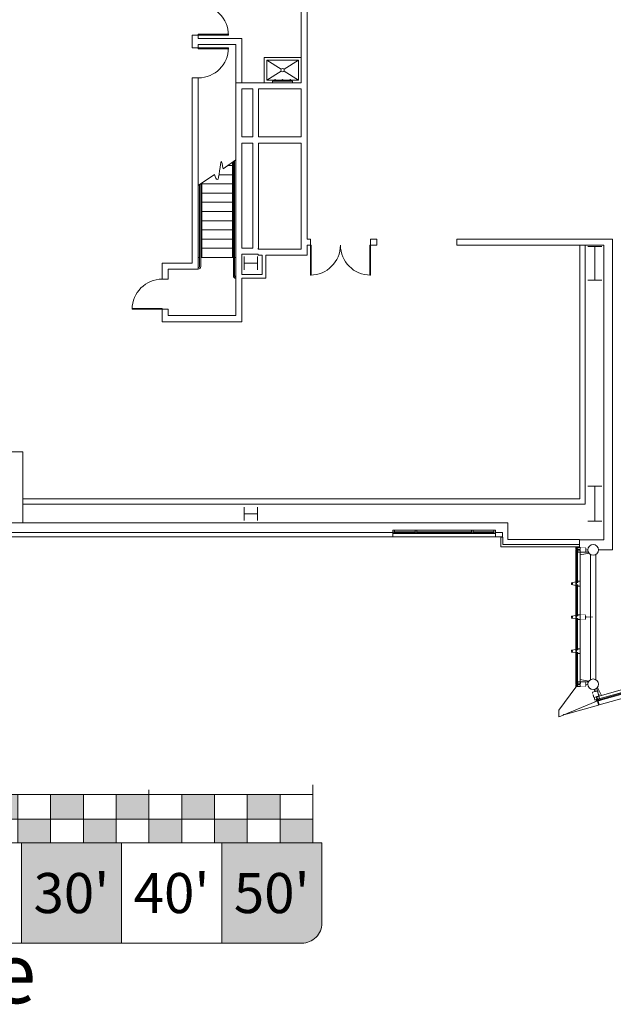
# Model space of a CAD drawing. Extents: x -710 to 6571, y -344 to 4260.
# Drawn here: x 238 to 949, y -344 to 835 of the extents above; entities that cross this region are included whole.
import ezdxf

# ---------------------------------------------------------------- set-up
doc = ezdxf.new("R2010")
doc.units = 0
doc.header["$MEASUREMENT"] = 0
doc.linetypes.add('HIDDEN2', pattern=[0.1875, 0.125, -0.0625])
doc.layers.get('0').update_dxf_attribs({"linetype": 'CONTINUOUS', "lineweight": 0})
doc.layers.add('MC-BLDG Shell', color=7, linetype='CONTINUOUS', lineweight=0)
doc.layers.add('MC-Scale Bar', color=7, linetype='CONTINUOUS', lineweight=0)
doc.styles.add('moscone', font='GOTHIC.TTF', dxfattribs={"height": 12})
doc.styles.add('rojago', font='GOTHIC.TTF', dxfattribs={"height": 12})

# ---------------------------------------------------------------- blocks, each defined once
blk = doc.blocks.new('scale bar')
at = {"layer": 'MC-Scale Bar'}
h = blk.add_hatch(color=252, dxfattribs=at)
h.dxf.hatch_style = 1
h.paths.add_polyline_path([(120, 0), (0, 0), (0, -96, 0.414214), (24, -120), (120, -120)])
h.paths.add_polyline_path([(360, -120), (360, 0), (240, 0), (240, -120)])
h.paths.add_polyline_path([(576, -120, 0.414214), (600, -96), (600, 0), (480, 0), (480, -120)])
at = {"layer": 'MC-Scale Bar', "color": 252}
blk.add_lwpolyline([(0, 0), (600, 0), (600, -96, -0.414214), (576, -120), (24, -120, -0.414214), (0, -96)], format="xyb", close=True, dxfattribs=at)
for points in [[(0, 0), (120, 0), (120, -120)], [(120, 0), (240, 0), (240, -120)], [(240, 0), (360, 0), (360, -120)], [(360, 0), (480, 0), (480, -120)]]:
    blk.add_lwpolyline(points, dxfattribs=at)
at = {"layer": 'MC-Scale Bar', "style": 'moscone'}
for s, width, insert, char_height, attachment_point in [("{\\C255;10'}", 118.776, (60, -60), 48, 5), ("{\\C255;30'}", 118.776, (300, -60), 48, 5), ("{\\C255;50'}", 118.776, (540, -60), 48, 5), ('{\\C251;scale}', 552, (24, -120), 72, 1)]:
    blk.add_mtext_dynamic_manual_height_columns(s, width=width, gutter_width=60, heights=[0], dxfattribs=dict(at, insert=insert, char_height=char_height, attachment_point=attachment_point))
at = {"layer": 'MC-Scale Bar', "color": 151, "char_height": 48, "attachment_point": 5, "style": 'moscone'}
for s, insert in [("20'", (180, -60)), ("40'", (420, -60))]:
    blk.add_mtext_dynamic_manual_height_columns(s, width=118.776, gutter_width=60, heights=[0], dxfattribs=dict(at, insert=insert))
blk = doc.blocks.new('*U47')
for points in [[(1, 1.475), (1, 0.725), (2, 0.725), (2, 1.475)], [(4, 0.725), (4, 1.475), (3, 1.475), (3, 0.725)], [(5, 1.475), (5, 0.725), (6, 0.725), (6, 1.475)], [(8, 0.725), (8, 1.475), (7, 1.475), (7, 0.725)], [(9, 1.475), (9, 0.725), (10, 0.725), (10, 1.475)], [(11, 0.725), (11, 1.475), (12, 1.475), (12, 0.725)], [(14, 1.475), (14, 0.725), (13, 0.725), (13, 1.475)], [(0, 0.725), (0, 0), (1, 0), (1, 0.725)], [(2, 0.725), (2, 0), (3, 0), (3, 0.725)], [(5, 0), (5, 0.725), (4, 0.725), (4, 0)], [(6, 0.725), (6, 0), (7, 0), (7, 0.725)], [(9, 0), (9, 0.725), (8, 0.725), (8, 0)], [(10, 0), (10, 0.725), (11, 0.725), (11, 0)], [(13, 0.725), (13, 0), (12, 0), (12, 0.725)], [(14, 0), (14, 0.725), (15, 0.725), (15, 0)]]:
    blk.add_hatch(color=256).paths.add_polyline_path(points)
for p, q in [((0, 0), (0, 1.625)), ((5, 0.725), (5, 1.625)), ((10, 0), (10, 1.625)), ((10, 0.725), (10, 1.625)), ((15, 0.725), (15, 1.773)), ((15, 0), (15, 1.625)), ((0, 1.475), (10, 1.475)), ((1, 0), (1, 1.475)), ((2, 0), (2, 1.475)), ((3, 0), (3, 1.475)), ((4, 0), (4, 1.475)), ((6, 0), (6, 1.475)), ((7, 0), (7, 1.475)), ((8, 0), (8, 1.475)), ((9, 0), (9, 1.475)), ((10, 1.475), (15, 1.475)), ((11, 0), (11, 1.475)), ((12, 0), (12, 1.475)), ((13, 0), (13, 1.475)), ((14, 0), (14, 1.475)), ((0, 0.725), (15, 0.725)), ((5, 0), (5, 0.725)), ((10, 0), (10, 0.725)), ((0, 0), (10, 0)), ((10, 0), (15, 0))]:
    blk.add_line(p, q)
at = {"char_height": 1.5, "attachment_point": 1, "style": 'rojago'}
for s, insert in [('{\\W9.6779;               }15m', (-69.701, 3.606)), ('{\\W9.8399;               }0', (-85.837, 3.485)), ('{\\W9.8424;               }5', (-80.836, 3.457)), ('{\\W9.7865;               }10', (-75.836, 3.485))]:
    blk.add_mtext_dynamic_manual_height_columns(s, width=171.70109, gutter_width=60, heights=[0], dxfattribs=dict(at, insert=insert))
blk = doc.blocks.new('MC-W-L2-Bldg Shell')
at = {"lineweight": 5}
for p, q in [((575, 872.4), (575, 759.7)), ((582.2, 872.4), (582.2, 572.4)), ((444.7, 816.7), (444.7, 801.4)), ((452, 816.7), (444.7, 816.7)), ((452, 812.7), (452, 816.7)), ((504.2, 812.7), (452, 812.7)), ((452, 805.4), (452, 801.4)), ((497, 805.4), (452, 805.4)), ((497, 805.4), (497, 759.7)), ((504.2, 812.7), (504.2, 759.7)), ((452, 801.4), (444.7, 801.4)), ((531, 789.7), (531, 759.7)), ((575, 789.7), (531, 789.7)), ((551.3, 775.8), (534, 786.7)), ((534, 786.7), (534, 762.7)), ((572, 786.7), (534, 786.7)), ((554.7, 775.8), (572, 786.7)), ((572, 762.7), (572, 786.7)), ((575, 759.7), (575, 789.7)), ((534, 762.7), (551.3, 773.6)), ((572, 762.7), (554.7, 773.6)), ((444.7, 765.4), (444.7, 543.7)), ((452, 765.4), (444.7, 765.4)), ((452, 765.4), (452, 536.4)), ((497, 759.7), (497, 561.4)), ((575, 759.7), (497, 759.7)), ((531, 759.7), (575, 759.7)), ((534, 762.7), (572, 762.7)), ((517.4, 752.4), (504.2, 752.4)), ((504.2, 752.4), (504.2, 694.7)), ((517.4, 694.7), (517.4, 752.4)), ((524, 694.7), (524, 752.4)), ((575, 752.4), (524, 752.4)), ((575, 752.4), (575, 694.7)), ((504.2, 694.7), (517.4, 694.7)), ((504.2, 687.4), (504.2, 561.4)), ((504.2, 687.4), (517.4, 687.4)), ((517.4, 687.4), (517.4, 561.4)), ((524, 694.7), (575, 694.7)), ((524, 687.4), (575, 687.4)), ((524, 687.4), (524, 560.4)), ((575, 687.4), (575, 560.4)), ((481.6, 656.7), (497, 667.3)), ((493, 664.6), (493, 550.4)), ((494, 528.4), (494, 665.3)), ((495.5, 528.4), (495.5, 666.3)), ((497, 561.4), (497, 667.3)), ((452, 636.4), (471.3, 649.6)), ((493, 649.4), (476.9, 649.4)), ((493, 660.4), (486.9, 660.4)), ((453.5, 539.4), (453.5, 637.4)), ((455, 539.4), (455, 638.5)), ((456, 639.2), (456, 550.4)), ((493, 638.4), (456, 638.4)), ((493, 627.4), (456, 627.4)), ((493, 616.4), (456, 616.4)), ((493, 605.4), (456, 605.4)), ((493, 594.4), (456, 594.4)), ((493, 583.4), (456, 583.4)), ((493, 572.4), (456, 572.4)), ((582.2, 572.4), (586.2, 572.4)), ((586.2, 572.4), (586.2, 565.2)), ((658.2, 572.4), (658.2, 565.2)), ((665.8, 572.4), (658.2, 572.4)), ((665.8, 572.4), (665.8, 565.2)), ((948, 572.4), (761.8, 572.4)), ((761.8, 572.4), (761.8, 565.2)), ((493, 561.4), (456, 561.4)), ((497, 561.4), (497, 480.7)), ((517.4, 561.4), (504.2, 561.4)), ((523.7, 560.4), (523.7, 561.4)), ((523.7, 560.4), (575, 560.4)), ((582.2, 565.2), (582.2, 553.2)), ((586.2, 565.2), (582.2, 565.2)), ((665.8, 565.2), (658.2, 565.2)), ((937.6, 565.2), (761.8, 565.2)), ((909, 261.4), (909, 565.2)), ((915.6, 254.8), (915.6, 565.2)), ((444.7, 543.7), (408.7, 543.7)), ((408.7, 543.7), (408.7, 524.4)), ((453.5, 550.4), (452, 550.4)), ((494, 550.4), (455, 550.4)), ((497, 550.4), (495.5, 550.4)), ((523.7, 554.2), (504.2, 554.2)), ((504.2, 554.2), (504.2, 530)), ((523.7, 554.2), (523.7, 553.2)), ((523.7, 553.2), (528.4, 553.2)), ((528.4, 553.2), (528.4, 530)), ((533, 553.2), (582.2, 553.2)), ((533, 553.2), (533, 525.4)), ((452, 536.4), (416, 536.4)), ((416, 536.4), (416, 524.4)), ((416, 524.4), (408.7, 524.4)), ((504.2, 530), (528.4, 530)), ((504.2, 525.4), (504.2, 473.4)), ((504.2, 525.4), (533, 525.4)), ((408.7, 488.4), (408.7, 473.4)), ((416, 488.4), (408.7, 488.4)), ((416, 488.4), (416, 480.7)), ((504.2, 473.4), (408.7, 473.4)), ((497, 480.7), (416, 480.7)), ((130.4, 317.6), (241.6, 317.6)), ((241.6, 317.6), (241.6, 232.4)), ((241.6, 261.4), (909, 261.4)), ((241.6, 254.8), (915.6, 254.8)), ((822.7, 232.4), (15, 232.4)), ((822.7, 212.4), (822.7, 232.4)), ((684.9, 215.9), (0, 215.9)), ((684.9, 220.9), (7.5, 220.9)), ((686.9, 223.9), (684.9, 223.9)), ((684.9, 219.9), (684.9, 223.9)), ((686.9, 219.9), (684.9, 219.9)), ((684.9, 215.9), (684.9, 219.9)), ((808.1, 215.9), (684.9, 215.9)), ((686.4, 220.9), (686.4, 221.9)), ((686.4, 221.9), (686.9, 221.9)), ((686.4, 220.9), (686.9, 220.9)), ((686.9, 221.9), (686.9, 223.9)), ((686.9, 223.9), (711.7, 223.9)), ((686.9, 221.9), (711.7, 221.9)), ((686.9, 219.9), (686.9, 220.9)), ((686.9, 220.9), (711.7, 220.9)), ((686.9, 219.9), (711.7, 219.9)), ((713.7, 223.9), (711.7, 223.9)), ((711.7, 221.9), (711.7, 223.9)), ((711.7, 221.9), (712.2, 221.9)), ((711.7, 219.9), (711.7, 220.9)), ((711.7, 220.9), (712.2, 220.9)), ((713.7, 219.9), (711.7, 219.9)), ((712.2, 220.9), (712.2, 221.9)), ((713.2, 221.9), (713.7, 221.9)), ((713.2, 220.9), (713.2, 221.9)), ((713.2, 220.9), (713.7, 220.9)), ((713.7, 221.9), (713.7, 223.9)), ((713.7, 223.9), (779.3, 223.9)), ((713.7, 221.9), (779.3, 221.9)), ((713.7, 219.9), (713.7, 220.9)), ((713.7, 220.9), (779.3, 220.9)), ((713.7, 219.9), (779.3, 219.9)), ((781.3, 223.9), (779.3, 223.9)), ((779.3, 221.9), (779.3, 223.9)), ((779.3, 221.9), (779.8, 221.9)), ((779.3, 219.9), (779.3, 220.9)), ((779.3, 220.9), (779.8, 220.9)), ((781.3, 219.9), (779.3, 219.9)), ((779.8, 220.9), (779.8, 221.9)), ((780.8, 221.9), (781.3, 221.9)), ((780.8, 220.9), (780.8, 221.9)), ((780.8, 220.9), (781.3, 220.9)), ((781.3, 221.9), (781.3, 223.9)), ((781.3, 223.9), (806.1, 223.9)), ((781.3, 221.9), (806.1, 221.9)), ((781.3, 219.9), (781.3, 220.9)), ((781.3, 220.9), (806.1, 220.9)), ((781.3, 219.9), (806.1, 219.9)), ((808.1, 223.9), (806.1, 223.9)), ((806.1, 221.9), (806.1, 223.9)), ((806.1, 221.9), (806.6, 221.9)), ((806.1, 220.9), (806.6, 220.9)), ((806.1, 219.9), (806.1, 220.9)), ((808.1, 219.9), (806.1, 219.9)), ((806.6, 220.9), (806.6, 221.9)), ((808.1, 219.9), (808.1, 223.9)), ((816.5, 220.9), (808.1, 220.9)), ((808.1, 215.9), (808.1, 219.9)), ((816.5, 215.9), (808.1, 215.9)), ((814.2, 203.9), (814.2, 215.5)), ((816.7, 215.5), (814.2, 215.5)), ((816.5, 220.9), (816.5, 215.9)), ((816.7, 206.4), (816.7, 215.5)), ((822.7, 212.4), (908.5, 212.4)), ((908.5, 206.4), (908.5, 212.4)), ((814.2, 203.9), (908.5, 203.9)), ((816.7, 206.4), (908.5, 206.4)), ((908.5, 212.3), (908.5, 206.4)), ((908.5, 212.3), (937.6, 212.3)), ((908.5, 203.9), (908.5, 206.4)), ((905.2, 198), (906.2, 198)), ((905.2, 198), (905.2, 161.6)), ((906.2, 198), (906.2, 161.6)), ((931.4, 200.1), (948, 200.1)), ((905.2, 161.6), (906.2, 161.6)), ((905.2, 157.6), (905.2, 121.6)), ((905.2, 157.6), (906.2, 157.6)), ((906.2, 157.6), (906.2, 121.6)), ((905.2, 121.6), (906.2, 121.6)), ((905.2, 80.9), (905.2, 117.6)), ((905.2, 117.6), (906.2, 117.6)), ((906.2, 80.9), (906.2, 117.6)), ((905.2, 80.9), (906.2, 80.9)), ((905.2, 76.9), (906.2, 76.9)), ((905.2, 41.2), (905.2, 76.9)), ((906.2, 41.2), (906.2, 76.9)), ((931.8, 21.6), (1036.6, 51.2)), ((932.1, 20.7), (1036.8, 50.3)), ((905.2, 41.2), (906.2, 41.2)), ((932.1, 20.7), (931.8, 21.6))]:
    blk.add_line(p, q, dxfattribs=at)
at = {"lineweight": 5, "ltscale": 0.5}
for p, q in [((948, 200.1), (948, 572.4)), ((937.6, 212.3), (937.6, 565.2))]:
    blk.add_line(p, q, dxfattribs=at)
at = {"linetype": 'ByBlock'}
for p, q in [((918.8, 563.5), (935.2, 563.5)), ((927, 563.5), (927, 523.3)), ((507, 551.4), (507, 535.4)), ((523, 543.4), (507, 543.4)), ((523, 551.4), (523, 535.4)), ((918.8, 523.3), (935.2, 523.3)), ((918.8, 276.3), (935.2, 276.3)), ((927, 276.3), (927, 234.5)), ((507, 251.4), (507, 235.4)), ((523, 251.4), (523, 235.4)), ((523, 243.4), (507, 243.4)), ((918.8, 234.5), (935.2, 234.5))]:
    blk.add_line(p, q, dxfattribs=at)
for p, q in [((904.2, 200.4), (904.2, 202.9)), ((904.2, 202.9), (905, 202.9)), ((905, 202.9), (905, 201.5)), ((905, 202.9), (906.5, 202.9)), ((905, 201.5), (906.5, 201.5)), ((906.5, 201.5), (906.5, 202.9)), ((906.5, 202.9), (909.5, 202.9)), ((909.5, 202.9), (909.5, 200.4)), ((909.5, 200.4), (904.2, 200.4)), ((904.2, 197.2), (904.2, 199.7)), ((904.2, 199.7), (909.5, 199.7)), ((904.2, 197.2), (904.2, 162.5)), ((905, 197.2), (904.2, 197.2)), ((905, 199.7), (905, 200.4)), ((906.5, 198.5), (905, 198.5)), ((905, 198.5), (905, 197.2)), ((906.5, 197.2), (906.5, 198.5)), ((909.5, 197.2), (906.5, 197.2)), ((909.5, 199.7), (909.5, 197.2)), ((909.5, 197.3), (909.5, 199.4)), ((919.1, 197.3), (909.5, 197.3)), ((909.5, 197.2), (909.5, 122.5)), ((909.5, 194.2), (920.2, 196)), ((918.5, 199.4), (919.1, 197.3)), ((922, 194.5), (922, 44.8)), ((928, 194.5), (928, 44.8)), ((899.2, 160.8), (904.2, 161.8)), ((899.2, 160.8), (899.2, 160)), ((899.2, 160), (900.2, 160)), ((899.2, 159.3), (900.2, 159.3)), ((899.2, 159.3), (899.2, 158.5)), ((904.2, 157.5), (899.2, 158.5)), ((900.2, 160.2), (900.2, 159.3)), ((904.2, 162.5), (905, 162.5)), ((904.2, 160), (904.2, 162.5)), ((905, 160), (904.2, 160)), ((904.2, 159.3), (905.2, 159.3)), ((904.2, 156.8), (904.2, 159.3)), ((905, 156.8), (904.2, 156.8)), ((904.2, 156.8), (904.2, 122.5)), ((905, 162.5), (905, 161.1)), ((905, 161.1), (906.5, 161.1)), ((905, 158.1), (905, 156.8)), ((906.5, 158.1), (905, 158.1)), ((905.2, 159.3), (905.2, 160.5)), ((906.5, 162.5), (909.5, 162.5)), ((906.5, 161.1), (906.5, 162.5)), ((906.5, 156.8), (906.5, 158.1)), ((909.5, 156.8), (906.5, 156.8)), ((909.5, 162.5), (909.5, 156.8)), ((899.2, 120.7), (904.2, 121.7)), ((899.2, 120.7), (899.2, 120)), ((899.2, 120), (900.2, 120)), ((899.2, 119.2), (900.2, 119.2)), ((899.2, 119.2), (899.2, 118.5)), ((904.2, 117.5), (899.2, 118.5)), ((900.2, 120.2), (900.2, 119.2)), ((904.2, 122.5), (905, 122.5)), ((904.2, 120), (904.2, 122.5)), ((905, 120), (904.2, 120)), ((904.2, 119.2), (905.2, 119.2)), ((904.2, 116.7), (904.2, 119.2)), ((905, 122.5), (905, 121.1)), ((905, 121.1), (906.5, 121.1)), ((905, 118.1), (905, 116.7)), ((906.5, 118.1), (905, 118.1)), ((905.2, 119.2), (905.2, 120.5)), ((906.5, 122.5), (909.5, 122.5)), ((906.5, 121.1), (906.5, 122.5)), ((906.5, 116.7), (906.5, 118.1)), ((909.5, 122.5), (909.5, 116.7)), ((905, 116.7), (904.2, 116.7)), ((904.2, 81.7), (904.2, 116.7)), ((909.5, 116.7), (906.5, 116.7)), ((909.5, 42), (909.5, 116.7)), ((899.2, 80), (904.2, 81)), ((899.2, 80), (899.2, 79.2)), ((899.2, 79.2), (900.2, 79.2)), ((899.2, 78.5), (900.2, 78.5)), ((899.2, 78.5), (899.2, 77.7)), ((904.2, 76.7), (899.2, 77.7)), ((900.2, 79.4), (900.2, 78.5)), ((904.2, 81.7), (905, 81.7)), ((904.2, 79.2), (904.2, 81.7)), ((905, 79.2), (904.2, 79.2)), ((904.2, 78.5), (905.2, 78.5)), ((904.2, 76), (904.2, 78.5)), ((905, 76), (904.2, 76)), ((904.2, 42), (904.2, 76)), ((905, 81.7), (905, 80.4)), ((905, 80.4), (906.5, 80.4)), ((905, 77.4), (905, 76)), ((906.5, 77.4), (905, 77.4)), ((905.2, 78.5), (905.2, 79.7)), ((906.5, 81.7), (909.5, 81.7)), ((906.5, 80.4), (906.5, 81.7)), ((906.5, 76), (906.5, 77.4)), ((909.5, 76), (906.5, 76)), ((909.5, 81.7), (909.5, 76)), ((929.5, 24.3), (1034.8, 54.1)), ((931, 19.3), (1038.5, 49.7)), ((904.1, 35.6), (883.9, 8)), ((905, 42), (904.2, 42)), ((904.2, 42), (904.2, 39.5)), ((904.2, 39.5), (909.5, 39.5)), ((909.5, 38.8), (904.2, 38.8)), ((904.2, 38.8), (904.2, 36.3)), ((904.2, 36.3), (905, 36.3)), ((905, 40.7), (905, 42)), ((906.5, 40.7), (905, 40.7)), ((905, 39.5), (905, 38.8)), ((905, 36.3), (905, 37.7)), ((905, 37.7), (906.5, 37.7)), ((906.5, 36.3), (905, 36.3)), ((909.5, 42), (906.5, 42)), ((906.5, 42), (906.5, 40.7)), ((906.5, 37.7), (906.5, 36.3)), ((906.5, 36.3), (909.5, 36.3)), ((919.9, 43), (909.5, 45)), ((909.5, 39.5), (909.5, 42)), ((909.5, 36.3), (909.5, 38.8)), ((919.2, 42), (909.7, 42)), ((909.7, 42), (909.7, 39.9)), ((918.6, 39.9), (919.2, 42)), ((932.3, 14.5), (1039.9, 44.9)), ((926.3, 23.4), (928.7, 24.1)), ((927.7, 33.3), (929.3, 34.3)), ((928.7, 24.1), (930.1, 19)), ((929.3, 34.3), (931.8, 25)), ((931.8, 25), (929.4, 24.3)), ((929.4, 24.3), (930.8, 19.2)), ((931.8, 25), (929.7, 24.4)), ((930, 35.3), (934.8, 25.9)), ((932.6, 22.1), (931.8, 25)), ((889.7, 2.4), (927.2, 18.2)), ((889.7, 2.4), (931.3, 14.2)), ((927.1, 20.5), (926.3, 23.4)), ((928.4, 20.9), (927.1, 20.5)), ((927.1, 18.7), (927.2, 18.2)), ((927.5, 19.1), (928.8, 19.5)), ((927.7, 18.4), (927.5, 19.1)), ((930.1, 19), (927.7, 18.4)), ((928.8, 19.5), (928.4, 20.9)), ((929.9, 19.8), (930.6, 20)), ((930, 19), (931.3, 14.2)), ((930.8, 19.2), (933.2, 19.9)), ((930.9, 19.3), (932.3, 14.5)), ((931.3, 21.7), (932.6, 22.1)), ((931.7, 20.3), (931.3, 21.7)), ((933, 20.7), (931.7, 20.3)), ((933.2, 19.9), (933, 20.7)), ((883.9, 8), (883.9, 0)), ((883.9, 0), (889.3, 2.2)), ((889.1, 2.7), (889.5, 2.9)), ((889.3, 2.2), (889.1, 2.7)), ((889.7, 2.4), (889.5, 2.9)), ((889.7, 2.4), (889.7, 2.4))]:
    blk.add_line(p, q)
at = {"linetype": 'HIDDEN2', "ltscale": 0.25}
for p, q in [((909.5, 203.3), (909.5, 196.8)), ((916, 203.3), (909.5, 203.3)), ((916, 196.8), (916, 203.3)), ((916.2, 202.1), (916, 202.1)), ((916, 202.1), (916, 198.1)), ((916.2, 200.7), (916.2, 202.1)), ((909.5, 196.8), (916, 196.8)), ((916, 198.1), (916.3, 198.1)), ((916.3, 198.1), (916.2, 199.6)), ((918.4, 200.3), (916.7, 200.3)), ((916.7, 200), (918.4, 200)), ((909.5, 122.9), (909.5, 116.4)), ((916, 122.9), (909.5, 122.9)), ((916, 116.4), (916, 122.9)), ((916.2, 121.6), (916, 121.6)), ((916, 121.6), (916, 117.6)), ((916.2, 120.2), (916.2, 121.6)), ((916.3, 117.6), (916.2, 119.1)), ((924.2, 119.8), (916.7, 119.8)), ((916.7, 119.5), (924.2, 119.5)), ((924.2, 119.5), (924.2, 119.8)), ((909.5, 116.4), (916, 116.4)), ((916, 117.6), (916.3, 117.6)), ((909.5, 42.4), (909.5, 35.9)), ((916, 42.4), (909.5, 42.4)), ((909.5, 35.9), (916, 35.9)), ((916, 35.9), (916, 42.4)), ((916.2, 41.2), (916, 41.2)), ((916, 41.2), (916, 37.2)), ((916, 37.2), (916.3, 37.2)), ((916.2, 39.7), (916.2, 41.2)), ((916.3, 37.2), (916.2, 38.6)), ((918.6, 39.3), (916.7, 39.3)), ((916.7, 39), (918.7, 39)), ((930.4, 31.3), (924.1, 29.6)), ((924.1, 29.6), (925.9, 23.3)), ((925.3, 29.9), (929.2, 31)), ((926.7, 30.5), (925.3, 30.1)), ((925.3, 30.1), (925.3, 29.9)), ((925.9, 23.3), (932.2, 25.1)), ((926.4, 32.9), (927, 31.1)), ((927.2, 31.1), (926.7, 33)), ((929.1, 31.2), (927.7, 30.8)), ((929.2, 31), (929.1, 31.2)), ((932.2, 25.1), (930.4, 31.3))]:
    blk.add_line(p, q, dxfattribs=at)
at = {"linetype": 'ByBlock'}
for points in [[(488, 816.7), (452, 816.7), (452, 817.7), (488, 817.7)], [(488, 801.4), (452, 801.4), (452, 800.4), (488, 800.4)], [(586.2, 529.2), (586.2, 565.2), (587.2, 565.2), (587.2, 529.2)], [(658.2, 529.2), (658.2, 565.2), (657.3, 565.2), (657.3, 529.2)], [(372.7, 488.4), (408.7, 488.4), (408.7, 489.4), (372.7, 489.4)]]:
    blk.add_lwpolyline(points, close=True, dxfattribs=at)
at = {"lineweight": 5}
blk.add_lwpolyline([(541, 759.7), (541, 761.7), (565, 761.7), (565, 759.7)], close=True, dxfattribs=at)
for centre, radius in [((553, 774.7), 2), ((544.1, 762.5), 0.875), ((553, 762.5), 0.875), ((561.9, 762.5), 0.875)]:
    blk.add_circle(centre, radius, dxfattribs=at)
for centre in [(925, 200.1), (925, 39.2)]:
    blk.add_circle(centre, 6.38)
at = {"linetype": 'ByBlock'}
for centre, start, end in [((452, 816.7), 0, 90), ((452, 801.4), 270, 0), ((586.2, 565.2), 270, 0), ((658.2, 565.2), 180, 270), ((408.7, 488.4), 90, 180)]:
    blk.add_arc(centre, 36, start, end, dxfattribs=at)
at = {"lineweight": 5}
for centre, radius, start, end in [((452, 539.4), 3, 270, 0), ((452, 539.4), 1.5, 270, 0), ((497, 528.4), 3, 180, 270), ((497, 528.4), 1.5, 180, 270)]:
    blk.add_arc(centre, radius, start, end, dxfattribs=at)
at = {"linetype": 'HIDDEN2', "ltscale": 0.25}
for centre, radius, start, end in [((916.7, 200.7), 0.438, 180.0975, 270.0975), ((916.7, 199.6), 0.438, 90.0975, 180.0975), ((916.7, 120.2), 0.438, 180.0975, 270.0975), ((916.7, 119.1), 0.438, 90.0975, 180.0975), ((916.7, 39.7), 0.438, 180.0975, 270.0975), ((916.7, 38.6), 0.438, 90.0975, 180.0975), ((926.5, 31), 0.437, 285.7818, 15.7818), ((927.6, 31.3), 0.437, 195.7818, 285.7818)]:
    blk.add_arc(centre, radius, start, end, dxfattribs=at)
for centre, radius, start, end in [((904.3, 36), 0.419, 238.602, 51.917), ((927.4, 18.6), 0.322, 54.5561, 155.4876)]:
    blk.add_arc(centre, radius, start, end)
at = {"lineweight": 5}
blk.add_open_spline([(471.3, 649.6), (472.5, 646.5), (477.2, 635.7), (478.3, 674.7), (480.8, 661.7), (481.6, 656.7)], degree=3, knots=[1.578883, 1.578883, 1.578883, 1.578883, 9.066842, 31.441833, 41.751487, 41.751487, 41.751487, 41.751487], dxfattribs=at)

msp = doc.modelspace()

# ---------------------------------------------------------------- block references
at = {"layer": 'MC-BLDG Shell'}
msp.add_blockref('MC-W-L2-Bldg Shell', (0, 0), dxfattribs=at)
at = {"layer": 'MC-Scale Bar', "xscale": 39.28083989500005, "yscale": 39.28083989500005, "zscale": 39.28083989500005}
msp.add_blockref('*U47', (0, -150.9), dxfattribs=at)
at = {"layer": 'MC-Scale Bar'}
msp.add_blockref('scale bar', (0, -150.9), dxfattribs=at)

doc.saveas('drawing.dxf')
